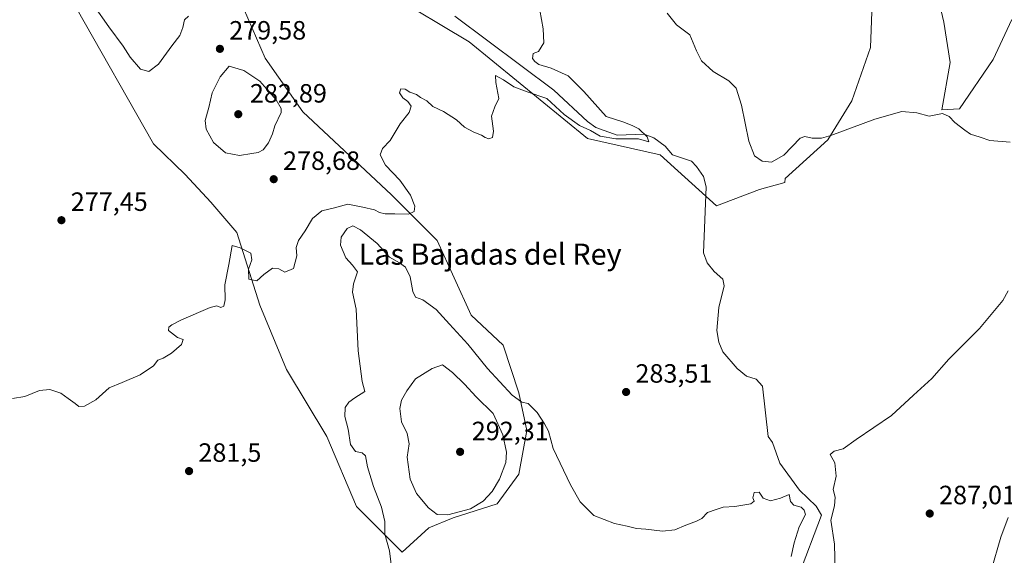
# Model space of a CAD drawing. Units: metres. Extents: x 618778 to 622282, y 4664654 to 4667036.
# Drawn here: x 620012 to 620385, y 4666242 to 4666445 of the extents above; entities that cross this region are included whole.
import ezdxf
from ezdxf.enums import TextEntityAlignment as Align

# ---------------------------------------------------------------- set-up
doc = ezdxf.new("R2010")
doc.units = ezdxf.units.M
doc.header["$MEASUREMENT"] = 0
for name, color, linetype, lineweight in [('Corriente natural lineal', 142, 'Continuous', 13), ('Cultivos herbáceos CxS', 92, 'Continuous', 0), ('Curva de nivel normal', 30, 'Continuous', 0), ('Matorral CxS', 135, 'Continuous', 0), ('Punto de cota en terreno', 7, 'Continuous', 0), ('Rótulo de punto de cota en terreno', 7, 'Continuous', 0), ('Texto cartográfico', 7, 'Continuous', 0)]:
    doc.layers.add(name, color=color, linetype=linetype, lineweight=lineweight)
doc.styles.add('Style-Arial', font='txt')

# ---------------------------------------------------------------- blocks, each defined once
blk = doc.blocks.new('*U4')
at = {"layer": 'Cultivos herbáceos CxS', "color": 92, "linetype": 'Continuous', "lineweight": 0}
for points in [[(620033.4354, 4666449.6277, 279.1249), (620062.9393, 4666397.7149, 277.9615), (620074.8459, 4666386.1981, 278.2309), (620084.6283, 4666375.6629, 278.9014), (620094.4777, 4666364.1245, 279.7384), (620103.1245, 4666336.6409, 280.6915), (620113.2979, 4666312.2113, 281.5536), (620128.559, 4666286.7637, 283.3877), (620139.7495, 4666260.2981, 283.9215), (620157.0453, 4666242.9933, 285.746), (620167.2189, 4666252.1553, 288.1525), (620176.4337, 4666256.0147, 290.1308), (620192.989, 4666261.2823, 289.8368), (620201.2667, 4666272.5697, 288.4518), (620204.2771, 4666289.1251, 286.5343), (620201.2669, 4666303.4225, 284.6611), (620195.2471, 4666321.4827, 283.1542), (620183.2067, 4666332.7703, 282.8167), (620170.2721, 4666361.0711, 280.9241), (620152.9763, 4666378.3753, 279.7453), (620119.4041, 4666409.9295, 279.5358), (620105.1603, 4666430.2885, 278.5489), (620093.6591, 4666456.9339, 277.9361)], [(620151.9599, 4666454.7183, 278.5895), (620182.4817, 4666436.3955, 279.5634), (620227.2459, 4666399.7515, 280.6271), (620254.7147, 4666393.6443, 280.9233), (620276.0793, 4666374.3041, 281.4616), (620292.3571, 4666380.4117, 282.2282), (620301.9183, 4666383.1447, 283.204), (620302.1319, 4666384.5987, 283.5907), (620318.2413, 4666399.3071, 285.2392), (620327.3466, 4666414.0153, 286.4277), (620334.3507, 4666434.3269, 287.7177), (620335.0511, 4666451.1363, 288.5512)], [(620357.8985, 4666462.2019, 288.6473), (620362.1377, 4666443.8317, 286.8253), (620364.6104, 4666428.6407, 285.8302), (620361.4307, 4666410.6239, 285.1701), (620368.1431, 4666410.9771, 285.2874), (620380.8611, 4666429.7007, 286.2401), (620387.9269, 4666444.8915, 286.6615)]]:
    blk.add_polyline3d(points, dxfattribs=at)
blk = doc.blocks.new('5PATER')
at = {"layer": 'Punto de cota en terreno', "linetype": 'Continuous', "lineweight": 0}
h = blk.add_hatch(color=51, dxfattribs=at)
edge = h.paths.add_edge_path()
edge.add_ellipse((0, 0), major_axis=(-0.11, -0.111), ratio=0.999422, start_angle=0, end_angle=360)

msp = doc.modelspace()

# ---------------------------------------------------------------- linework, layer by layer
at = {"layer": 'Corriente natural lineal', "color": 142, "linetype": 'Continuous', "lineweight": 13}
msp.add_polyline3d([(620307.1801, 4666234.0301, 285.0089), (620315.8101, 4666256.9501, 283.485), (620313.8301, 4666260.4101, 283.2078), (620307.4801, 4666266.4701, 282.8199), (620300.0401, 4666276.6901, 282.5596), (620297.3601, 4666284.5701, 282.4325), (620295.6101, 4666286.8401, 282.5048), (620293.4901, 4666305.9001, 282.0855), (620291.1401, 4666308.5101, 282.1037), (620287.4601, 4666309.6301, 282.0897), (620283.8901, 4666312.6101, 282.0233), (620278.5101, 4666318.9301, 282.1976), (620276.9501, 4666322.6101, 282.0528), (620276.2401, 4666326.9901, 281.9256), (620277.0001, 4666335.6601, 281.7047), (620278.9801, 4666343.9501, 281.8581), (620278.4901, 4666346.4601, 281.7308), (620275.2201, 4666349.4201, 281.8937), (620272.5901, 4666352.6701, 281.638), (620271.2301, 4666356.4601, 281.6458), (620272.1901, 4666381.5001, 281.0464), (620271.1701, 4666385.3701, 281.1276), (620268.5701, 4666389.2301, 281.0989), (620266.6801, 4666391.2501, 280.9833), (620259.4501, 4666393.6201, 280.7734), (620256.6701, 4666396.8201, 280.4375), (620252.4201, 4666400.0601, 280.5409), (620248.6901, 4666401.4501, 280.4087), (620238.4201, 4666401.0501, 280.2586), (620230.4301, 4666403.9601, 280.0147), (620227.1901, 4666406.2901, 279.8314), (620214.4401, 4666418.1301, 279.6397), (620177.0401, 4666446.1701, 278.3533)], dxfattribs=at)
at = {"layer": 'Cultivos herbáceos CxS', "color": 92, "linetype": 'Continuous', "lineweight": 0}
for points in [[(619978.4981, 4666521.8997, 275.6901), (620033.4354, 4666449.6277, 279.1249), (620062.9393, 4666397.7149, 277.9615), (620074.8459, 4666386.1981, 278.2309), (620084.6283, 4666375.6629, 278.9014), (620094.4777, 4666364.1245, 279.7384), (620103.1245, 4666336.6409, 280.6915), (620113.2979, 4666312.2113, 281.5536), (620128.559, 4666286.7637, 283.3877), (620139.7495, 4666260.2981, 283.9215), (620157.0453, 4666242.9933, 285.746)], [(620357.8985, 4666462.2019, 288.6473), (620362.1377, 4666443.8317, 286.8253), (620364.6104, 4666428.6407, 285.8302), (620361.4307, 4666410.6239, 285.1701), (620368.1431, 4666410.9771, 285.2874), (620380.8611, 4666429.7007, 286.2401), (620387.9269, 4666444.8915, 286.6615)], [(620157.0453, 4666242.9933, 285.746), (620167.2189, 4666252.1553, 288.1525), (620176.4337, 4666256.0147, 290.1308), (620192.989, 4666261.2823, 289.8368), (620201.2667, 4666272.5697, 288.4518), (620204.2771, 4666289.1251, 286.5343), (620201.2669, 4666303.4225, 284.6611), (620195.2471, 4666321.4827, 283.1542), (620183.2067, 4666332.7703, 282.8167), (620170.2721, 4666361.0711, 280.9241), (620152.9763, 4666378.3753, 279.7453), (620119.4041, 4666409.9295, 279.5358), (620105.1603, 4666430.2885, 278.5489), (620093.6591, 4666456.9339, 277.9361)], [(620151.9599, 4666454.7183, 278.5895), (620182.4817, 4666436.3955, 279.5634), (620227.2459, 4666399.7515, 280.6271), (620254.7147, 4666393.6443, 280.9233), (620276.0793, 4666374.3041, 281.4616), (620292.3571, 4666380.4117, 282.2282), (620301.9183, 4666383.1447, 283.204), (620302.1319, 4666384.5987, 283.5907), (620318.2413, 4666399.3071, 285.2392), (620327.3466, 4666414.0153, 286.4277), (620334.3507, 4666434.3269, 287.7177), (620335.0511, 4666451.1363, 288.5512)]]:
    msp.add_polyline3d(points, dxfattribs=at)
at = {"layer": 'Curva de nivel normal', "color": 30, "linetype": 'Continuous', "lineweight": 0, "flags": 128}
for points, elevation in [([(620009.55, 4666301.1901), (620014.16, 4666301.9301), (620019.74, 4666304.2201), (620023.68, 4666304.6701), (620027.85, 4666303.2201), (620030.57, 4666301.2001), (620033.22, 4666299.3801), (620034.57, 4666298.2101), (620036.77, 4666298.3201), (620041.04, 4666300.6901), (620046.11, 4666305.2901), (620051.02, 4666307.3401), (620057.9, 4666310.1501), (620062.9, 4666313.6601), (620064.57, 4666315.7201), (620066.51, 4666316.5601), (620069.66, 4666318.3801), (620073.55, 4666321.6601), (620074.18, 4666323.6001), (620071.93, 4666324.3001), (620068.56, 4666326.9701), (620068.67, 4666328.2801), (620069.78, 4666329.1501), (620073.45, 4666331.0901), (620084.4, 4666335.7201), (620086.86, 4666336.4101), (620088.34, 4666335.7201), (620089.53, 4666336.2301), (620090.07, 4666338.6601), (620089.96, 4666344.3201), (620091.4, 4666352.0201), (620092.63, 4666359.2701), (620095.74, 4666358.3801), (620099.69, 4666356.3301), (620100.12, 4666353.7601), (620098.88, 4666350.1901), (620098.96, 4666346.4701), (620101.98, 4666345.8201), (620104.67, 4666348.2801), (620108.01, 4666350.6401), (620110.34, 4666350.3201), (620112.67, 4666349.0601), (620115.85, 4666350.5301), (620117.13, 4666355.3301), (620116.98, 4666358.4401), (620117.8, 4666361.1601), (620120.3, 4666364.7201), (620123.12, 4666369.5101), (620126.66, 4666372.4001), (620131.49, 4666373.5601), (620136.54, 4666374.9301), (620142.15, 4666373.8001), (620146.59, 4666372.7701), (620148.48, 4666371.7601), (620150.57, 4666371.1901), (620154.27, 4666371.2101), (620159.48, 4666371.0701), (620161.59, 4666372.0701), (620161.81, 4666374.1501), (620160.25, 4666378.2701), (620156.12, 4666383.9801), (620150.71, 4666389.6501), (620148.74, 4666393.6501), (620149.62, 4666395.9801), (620152.49, 4666398.9801), (620156.34, 4666405.3101), (620159.74, 4666409.6501), (620160.45, 4666411.9801), (620159.21, 4666413.8001), (620157.34, 4666415.1501), (620155.99, 4666417.1001), (620156.55, 4666418.5501), (620158.21, 4666418.5201), (620159.91, 4666417.3501), (620162.48, 4666416.4601), (620164.05, 4666415.3601), (620166.41, 4666414.0001), (620168.72, 4666411.8801), (620172.67, 4666409.9701), (620177.68, 4666406.8601), (620180.72, 4666404.1401), (620184.22, 4666402.1901), (620187.13, 4666401.1001), (620188.47, 4666400.1101), (620189.9, 4666399.7001), (620191.24, 4666400.1901), (620191.62, 4666402.5701), (620190.89, 4666408.2001), (620192.14, 4666411.8001), (620193.71, 4666414.9801), (620192.58, 4666421.0401), (620192.46, 4666423.7201), (620195.38, 4666422.0201), (620199.4, 4666419.3701), (620204.45, 4666417.4301), (620211.9, 4666414.9701), (620218.38, 4666408.8901), (620224.18, 4666404.7401), (620228.38, 4666402.8501), (620232.01, 4666400.7001), (620238.01, 4666399.6901), (620246.58, 4666399.6201), (620250.43, 4666398.5701), (620249.78, 4666400.3701), (620246.69, 4666403.4001), (620244.36, 4666404.6101), (620240.97, 4666406.0101), (620234.34, 4666408.1101), (620225.83, 4666417.6301), (620219.92, 4666423.5601), (620213.53, 4666426.5001), (620208.8, 4666427.7801), (620207.34, 4666428.9801), (620206.41, 4666430.1301), (620206.72, 4666431.9501), (620208.75, 4666432.7301), (620210.68, 4666436.0801), (620210.46, 4666441.3901), (620209.17, 4666448.4601)], 280), ([(620040.24, 4666450.1601), (620045.96, 4666442.1101), (620051.41, 4666434.8401), (620054.1, 4666430.5901), (620057.99, 4666426.0601), (620061.16, 4666425.1201), (620064.8, 4666428.0101), (620069.82, 4666434.9201), (620072.84, 4666438.8001), (620074.01, 4666441.8301), (620074.65, 4666444.7201), (620076.1, 4666446.1801)], 280), ([(620387.33, 4666398.4101), (620379.66, 4666399.0801), (620375.89, 4666400.3001), (620372.33, 4666401.3801), (620370.17, 4666402.9301), (620366.33, 4666405.7901), (620364.22, 4666408.1701), (620361.66, 4666409.2901), (620356.63, 4666408.3101), (620351.94, 4666409.5101), (620346.29, 4666409.9601), (620336.09, 4666407.0901), (620319.34, 4666400.8901), (620315.9, 4666399.8901), (620312.34, 4666399.9101), (620309.51, 4666400.6001), (620307.8, 4666399.9601), (620301.57, 4666393.4101), (620296.92, 4666390.7701), (620293.34, 4666391.1501), (620290.52, 4666393.1701), (620288.28, 4666398.7601), (620285.51, 4666412.4801), (620283.52, 4666418.8301), (620280.82, 4666421.6401), (620274.84, 4666425.1601), (620270.41, 4666429.2201), (620268.46, 4666433.0401), (620265.98, 4666439.0801), (620260.96, 4666442.8901), (620257.38, 4666447.3301)], 285), ([(620091.6, 4666427.2401), (620088.16, 4666423.2201), (620085.12, 4666417.0901), (620083.84, 4666411.5101), (620082.52, 4666406.5901), (620082.81, 4666403.2601), (620085.6, 4666398.2501), (620090.15, 4666394.3001), (620095.4, 4666393.3701), (620100.19, 4666394.1601), (620102.59, 4666394.4401), (620104.42, 4666395.5401), (620106.48, 4666398.1701), (620107.91, 4666401.5501), (620108.83, 4666404.6201), (620111.26, 4666409.6001), (620111.23, 4666411.1401), (620109.31, 4666414.4601), (620103.18, 4666421.5001), (620097.07, 4666425.5201), (620091.6, 4666427.2401)], 280), ([(620153.26, 4666235.3001), (620152.32, 4666243.4901), (620150.52, 4666249.7401), (620150.49, 4666254.5401), (620149.28, 4666260.0001), (620146.17, 4666267.8901), (620143.94, 4666275.3201), (620143.12, 4666279.4501), (620141.94, 4666280.6101), (620139.35, 4666281.1301), (620137.52, 4666283.7601), (620136.59, 4666289.5901), (620135.36, 4666294.4301), (620135.53, 4666297.7701), (620136.88, 4666299.8701), (620139.11, 4666301.5001), (620142.95, 4666303.8701), (620141.94, 4666307.6601), (620140.36, 4666319.2701), (620139.67, 4666335.1001), (620138.31, 4666341.5901), (620138.62, 4666344.6501), (620140.17, 4666349.2701), (620138.22, 4666351.7901), (620135.79, 4666354.6001), (620133.77, 4666359.3101), (620133.99, 4666362.3601), (620136.21, 4666365.6901), (620138.34, 4666366.7101), (620141.32, 4666365.1401), (620147.64, 4666359.9601), (620152.32, 4666354.7601), (620156, 4666352.6801), (620158.32, 4666351.0001), (620160.06, 4666347.3301), (620161.08, 4666341.7401), (620162.14, 4666339.6601), (620164.93, 4666338.5701), (620169.99, 4666334.9601), (620174.93, 4666329.4401), (620181.99, 4666321.8401), (620189.34, 4666312.5601), (620198.67, 4666302.4901), (620202.35, 4666299.8001), (620204.72, 4666299.3201), (620208.18, 4666295.9101), (620210.99, 4666291.6601), (620212.5, 4666288.8201), (620214.24, 4666282.2201), (620220.76, 4666268.4301), (620224.49, 4666262.0201), (620229.63, 4666256.8401), (620237.41, 4666253.8101), (620242.29, 4666252.8001), (620245.8, 4666251.9401), (620249.29, 4666251.6901), (620255.67, 4666250.8801), (620260.34, 4666251.4401), (620264.48, 4666253.2201), (620268.56, 4666254.6601), (620270.48, 4666255.7501), (620272.67, 4666257.9501), (620276.01, 4666259.2001), (620278.67, 4666260.0401), (620283.01, 4666260.2701), (620289.04, 4666261.3001), (620290.36, 4666262.2401), (620289.88, 4666263.5801), (620290.4, 4666265.5801), (620292.3, 4666265.6601), (620293.8, 4666263.4801), (620296.53, 4666262.4801), (620300.35, 4666263.4801), (620303.64, 4666264.8201), (620304.14, 4666262.1301), (620305.42, 4666260.7401), (620308.1, 4666260.0801), (620309.31, 4666258.9201), (620309.76, 4666257.2601), (620307.44, 4666252.5201), (620305.52, 4666246.4601), (620304.4, 4666241.3201)], 285), ([(620321.02, 4666235.6601), (620320.74, 4666245.9901), (620319.33, 4666255.1301), (620320.77, 4666260.5601), (620321.09, 4666263.8001), (620320.23, 4666266.6601), (620321.38, 4666271.8301), (620320.96, 4666276.7701), (620319.18, 4666280.0201), (620320.67, 4666281.3001), (620324.01, 4666282.1601), (620329.01, 4666285.7201), (620342.34, 4666294.8201), (620350.67, 4666302.5401), (620357.66, 4666308.8401), (620364.02, 4666316.0701), (620375.71, 4666327.8101), (620384.56, 4666338.3201), (620386.51, 4666341.9801)], 285), ([(620172.34, 4666313.9901), (620168.41, 4666312.6401), (620162.13, 4666308.7001), (620158.83, 4666304.0901), (620156.76, 4666300.6001), (620156.19, 4666297.4001), (620156.83, 4666292.3601), (620158.97, 4666288.0001), (620159.77, 4666283.9901), (620158.92, 4666278.9201), (620160.04, 4666270.7001), (620162.51, 4666265.1601), (620166.97, 4666259.7701), (620170.28, 4666257.2101), (620174.39, 4666257.1201), (620183, 4666259.4501), (620187.79, 4666262.2501), (620191.2, 4666265.9901), (620193.96, 4666270.6601), (620196.29, 4666276.9901), (620196.62, 4666280.8601), (620195.24, 4666287.4801), (620191.55, 4666295.5301), (620185.14, 4666301.7901), (620180.69, 4666306.6701), (620176.06, 4666311.0401), (620172.34, 4666313.9901)], 290), ([(620380.08, 4666235.9901), (620383.71, 4666248.6601), (620386.48, 4666256.1301)], 290)]:
    msp.add_lwpolyline(points, dxfattribs=dict(at, elevation=elevation))
at = {"layer": 'Matorral CxS', "color": 135, "linetype": 'Continuous', "lineweight": 0}
for points in [[(619978.4981, 4666521.8997, 275.6901), (620033.4354, 4666449.6277, 279.1249), (620062.9393, 4666397.7149, 277.9615), (620074.8459, 4666386.1981, 278.2309), (620084.6283, 4666375.6629, 278.9014), (620094.4777, 4666364.1245, 279.7384), (620103.1245, 4666336.6409, 280.6915), (620113.2979, 4666312.2113, 281.5536), (620128.559, 4666286.7637, 283.3877), (620139.7495, 4666260.2981, 283.9215), (620157.0453, 4666242.9933, 285.746)], [(620387.9269, 4666444.8915, 286.6615), (620380.8611, 4666429.7007, 286.2401), (620368.1431, 4666410.9771, 285.2874), (620361.4307, 4666410.6239, 285.1701), (620364.6104, 4666428.6407, 285.8302), (620362.1377, 4666443.8317, 286.8253), (620357.8985, 4666462.2019, 288.6473)], [(620357.8985, 4666462.2019, 288.6473), (620362.1377, 4666443.8317, 286.8253), (620364.6104, 4666428.6407, 285.8302), (620361.4307, 4666410.6239, 285.1701), (620368.1431, 4666410.9771, 285.2874), (620380.8611, 4666429.7007, 286.2401), (620387.9269, 4666444.8915, 286.6615)], [(620093.6591, 4666456.9339, 277.9361), (620105.1603, 4666430.2885, 278.5489), (620119.4041, 4666409.9295, 279.5358), (620152.9763, 4666378.3753, 279.7453), (620170.2721, 4666361.0711, 280.9241), (620183.2067, 4666332.7703, 282.8167), (620195.2471, 4666321.4827, 283.1542), (620201.2669, 4666303.4225, 284.6611), (620204.2771, 4666289.1251, 286.5343), (620201.2667, 4666272.5697, 288.4518), (620192.989, 4666261.2823, 289.8368), (620176.4337, 4666256.0147, 290.1308), (620167.2189, 4666252.1553, 288.1525), (620157.0453, 4666242.9933, 285.746), (620139.7495, 4666260.2981, 283.9215), (620128.559, 4666286.7637, 283.3877), (620113.2979, 4666312.2113, 281.5536), (620103.1245, 4666336.6409, 280.6915), (620094.4777, 4666364.1245, 279.7384), (620084.6283, 4666375.6629, 278.9014), (620074.8459, 4666386.1981, 278.2309), (620062.9393, 4666397.7149, 277.9615), (620033.4354, 4666449.6277, 279.1249)], [(620157.0453, 4666242.9933, 285.746), (620167.2189, 4666252.1553, 288.1525), (620176.4337, 4666256.0147, 290.1308), (620192.989, 4666261.2823, 289.8368), (620201.2667, 4666272.5697, 288.4518), (620204.2771, 4666289.1251, 286.5343), (620201.2669, 4666303.4225, 284.6611), (620195.2471, 4666321.4827, 283.1542), (620183.2067, 4666332.7703, 282.8167), (620170.2721, 4666361.0711, 280.9241), (620152.9763, 4666378.3753, 279.7453), (620119.4041, 4666409.9295, 279.5358), (620105.1603, 4666430.2885, 278.5489), (620093.6591, 4666456.9339, 277.9361)], [(620335.0511, 4666451.1363, 288.5512), (620334.3507, 4666434.3269, 287.7177), (620327.3466, 4666414.0153, 286.4277), (620318.2413, 4666399.3071, 285.2392), (620302.1319, 4666384.5987, 283.5907), (620301.9183, 4666383.1447, 283.204), (620292.3571, 4666380.4117, 282.2282), (620276.0793, 4666374.3041, 281.4616), (620254.7147, 4666393.6443, 280.9233), (620227.2459, 4666399.7515, 280.6271), (620182.4817, 4666436.3955, 279.5634), (620151.9599, 4666454.7183, 278.5895)], [(620151.9599, 4666454.7183, 278.5895), (620182.4817, 4666436.3955, 279.5634), (620227.2459, 4666399.7515, 280.6271), (620254.7147, 4666393.6443, 280.9233), (620276.0793, 4666374.3041, 281.4616), (620292.3571, 4666380.4117, 282.2282), (620301.9183, 4666383.1447, 283.204), (620302.1319, 4666384.5987, 283.5907), (620318.2413, 4666399.3071, 285.2392), (620327.3466, 4666414.0153, 286.4277), (620334.3507, 4666434.3269, 287.7177), (620335.0511, 4666451.1363, 288.5512)]]:
    msp.add_polyline3d(points, dxfattribs=at)

# ---------------------------------------------------------------- block references
at = {"layer": 'Cultivos herbáceos CxS', "color": 92, "linetype": 'Continuous', "lineweight": 0}
msp.add_blockref('*U4', (0, 0), dxfattribs=at)
at = {"layer": 'Punto de cota en terreno', "color": 7, "linetype": 'Continuous', "lineweight": 0, "xscale": 10, "yscale": 10, "zscale": 10}
for p in [(620088.04, 4666433.77, 279.58), (620095, 4666409, 282.89), (620108.42, 4666384.36, 278.68), (620028.03, 4666368.81, 277.45), (620241.86, 4666303.69, 283.51), (620179, 4666281, 292.31), (620076.36, 4666273.7, 281.5), (620356.85, 4666257.61, 287.01)]:
    msp.add_blockref('5PATER', p, dxfattribs=at)

# ---------------------------------------------------------------- texts
at = {"layer": 'Rótulo de punto de cota en terreno', "color": 7, "linetype": 'Continuous', "lineweight": 0, "style": 'Style-Arial'}
for s, p in [('279,58', (620091.5678, 4666437.2978)), ('282,89', (620099.4097, 4666413.4097)), ('278,68', (620111.9478, 4666387.8878)), ('277,45', (620031.5578, 4666372.3378)), ('283,51', (620245.3878, 4666307.2178)), ('292,31', (620183.4097, 4666285.4097)), ('281,5', (620079.8878, 4666277.2278)), ('287,01', (620360.3778, 4666261.1378))]:
    msp.add_text(s, height=7, dxfattribs=at).set_placement(p)
at = {"layer": 'Texto cartográfico', "color": 7, "linetype": 'Continuous', "lineweight": 0, "style": 'Style-Arial'}
msp.add_text('Las Bajadas del Rey', height=8, dxfattribs=at).set_placement((620190.3751, 4666355.9401), align=Align.MIDDLE_CENTER)

doc.saveas('drawing.dxf')
